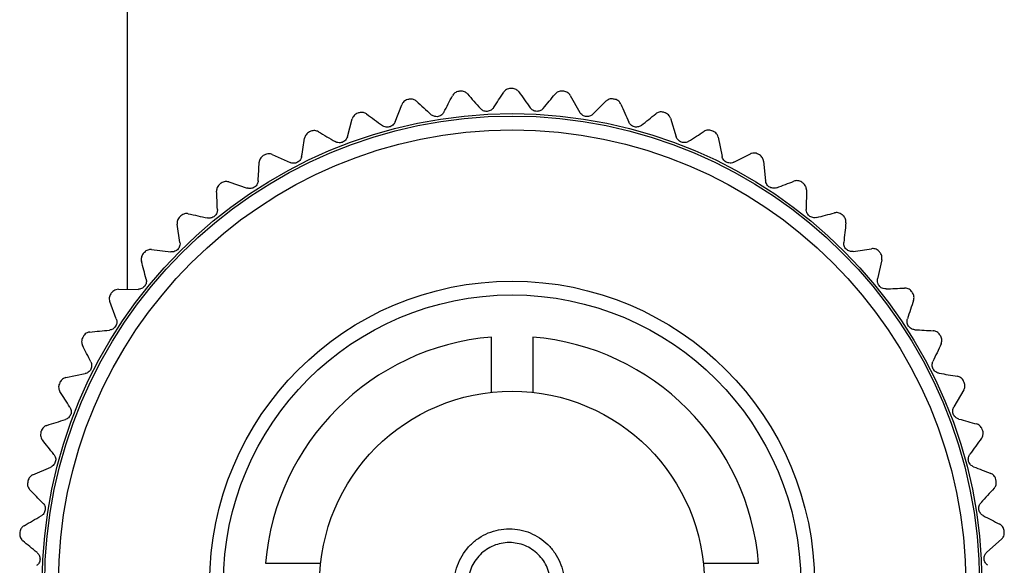
# Model space of a CAD drawing. Units: millimetres. Extents: x 88 to 1196, y 42 to 800.
# Drawn here: x 108 to 144, y 700 to 720 of the extents above; entities that cross this region are included whole.
import ezdxf

# ---------------------------------------------------------------- set-up
doc = ezdxf.new("R2010")
doc.units = ezdxf.units.MM

msp = doc.modelspace()

# ---------------------------------------------------------------- linework, layer by layer
at = {"color": 8, "linetype": 'Continuous', "lineweight": 25}
msp.add_line((111.922, 738.719), (111.922, 710.109), dxfattribs=at)
at = {"color": 7, "linetype": 'Continuous', "lineweight": 25}
for p, q in [((128.035, 717.156), (128.388, 716.536)), ((121.664, 716.19), (121.91, 716.816)), ((128.859, 716.47), (129.338, 716.943)), ((119.933, 715.653), (120.112, 716.302)), ((131.68, 716.329), (131.896, 715.649)), ((133.417, 715.634), (133.561, 714.935)), ((117.198, 715.008), (117.848, 714.714)), ((133.989, 714.727), (134.591, 715.029)), ((135.072, 714.762), (135.142, 714.052)), ((115.615, 714.011), (116.292, 713.786)), ((136.628, 713.721), (136.623, 713.008)), ((113.842, 711.812), (113.741, 712.478)), ((112.803, 711.549), (113.512, 711.469)), ((139.37, 711.182), (139.217, 710.485)), ((111.606, 710.111), (112.319, 710.106)), ((111.527, 709.03), (111.29, 709.66)), ((125.172, 706.365), (125.172, 708.374)), ((126.672, 708.374), (126.672, 706.365)), ((109.693, 706.901), (110.392, 707.044)), ((142.351, 706.45), (141.99, 705.835)), ((108.489, 703.363), (109.143, 703.648)), ((143.724, 701.028), (143.191, 700.554)), ((116.953, 700.155), (118.962, 700.155)), ((132.881, 700.155), (134.89, 700.155))]:
    msp.add_line(p, q, dxfattribs=at)
at = {"color": 7, "linetype": 'Continuous', "lineweight": 25, "flags": 128}
msp.add_lwpolyline([(108.786, 704.915), (108.788, 704.922), (108.79, 704.929), (108.792, 704.936), (108.795, 704.943), (108.797, 704.949), (108.799, 704.956), (108.801, 704.963), (108.803, 704.97)], dxfattribs=at)
at = {"color": 7, "linetype": 'Continuous', "lineweight": 25}
for radius in [17.088, 17, 16.5, 11, 10.5, 7]:
    msp.add_circle((125.922, 699.405), radius, dxfattribs=at)
for radius, start, end in [(18, 89.9915, 90.174), (18, 101.9915, 102.174), (18, 95.9915, 96.174), (18, 83.9915, 84.174), (18, 77.9915, 78.174), (18, 107.9915, 108.174), (18, 71.9915, 72.174), (18, 113.9915, 114.174), (18, 65.9915, 66.174), (18, 119.9915, 120.174), (18, 59.9915, 60.174), (18, 125.9915, 126.174), (18, 53.9915, 54.174), (18, 131.9915, 132.174), (18, 47.9915, 48.174), (18, 137.9915, 138.174), (18, 41.9915, 42.174), (18, 143.9915, 144.174), (18, 35.9915, 36.174), (18, 149.9915, 150.174), (9, 94.7802, 175.2198), (9, 4.7802, 85.2198), (18, 29.9915, 30.174), (18, 155.9915, 156.174), (18, 23.9915, 24.174), (18, 17.9915, 18.174), (18, 167.9915, 168.174), (18, 11.9915, 12.174), (18, 173.9915, 174.174), (18, 5.9915, 6.174)]:
    msp.add_arc((125.922, 699.405), radius, start, end, dxfattribs=at)
for points, knots in [([(125.867, 717.405), (125.811, 717.405), (125.758, 717.389), (125.673, 717.338), (125.641, 717.306), (125.617, 717.27)], [0, 0, 0, 0, 0.5, 0.5, 1, 1, 1, 1]), ([(126.168, 717.28), (126.144, 717.313), (126.112, 717.344), (126.029, 717.39), (125.978, 717.405), (125.924, 717.405)], [0, 0, 0, 0, 0.5, 0.5, 1, 1, 1, 1]), ([(127.749, 717.312), (127.693, 717.318), (127.639, 717.307), (127.549, 717.266), (127.514, 717.237), (127.486, 717.204)], [0, 0, 0, 0, 0.5, 0.5, 1, 1, 1, 1]), ([(122.126, 717), (122.071, 716.989), (122.023, 716.962), (121.95, 716.895), (121.925, 716.856), (121.91, 716.816)], [0, 0, 0, 0, 0.5, 0.5, 1, 1, 1, 1]), ([(122.446, 716.94), (122.416, 716.968), (122.378, 716.991), (122.287, 717.019), (122.234, 717.023), (122.182, 717.012)], [0, 0, 0, 0, 0.5, 0.5, 1, 1, 1, 1]), ([(123.986, 717.301), (123.93, 717.295), (123.879, 717.273), (123.8, 717.214), (123.771, 717.178), (123.752, 717.14)], [0, 0, 0, 0, 0.5, 0.5, 1, 1, 1, 1]), ([(124.298, 717.208), (124.271, 717.238), (124.236, 717.266), (124.149, 717.303), (124.096, 717.312), (124.043, 717.307)], [0, 0, 0, 0, 0.5, 0.5, 1, 1, 1, 1]), ([(128.035, 717.156), (128.015, 717.192), (127.986, 717.226), (127.908, 717.28), (127.859, 717.301), (127.806, 717.306)], [0, 0, 0, 0, 0.5, 0.5, 1, 1, 1, 1]), ([(129.611, 717.023), (129.584, 717.026), (129.53, 717.033), (129.446, 717.015), (129.382, 716.983), (129.349, 716.953), (129.338, 716.943)], [0, 0, 0, 0, 0.243692, 0.486267, 0.826064, 1, 1, 1, 1]), ([(129.879, 716.838), (129.863, 716.876), (129.837, 716.912), (129.766, 716.975), (129.719, 717), (129.667, 717.011)], [0, 0, 0, 0, 0.5, 0.5, 1, 1, 1, 1]), ([(125.247, 716.708), (125.225, 716.675), (125.196, 716.644), (125.119, 716.596), (125.071, 716.578), (124.969, 716.57), (124.918, 716.58), (124.833, 716.617), (124.799, 716.644), (124.772, 716.674)], [0, 0, 0, 0, 0.25, 0.25, 0.5, 0.5, 0.75, 0.75, 1, 1, 1, 1]), ([(127.059, 716.684), (127.034, 716.653), (127.002, 716.626), (126.92, 716.585), (126.87, 716.573), (126.769, 716.576), (126.718, 716.591), (126.638, 716.637), (126.607, 716.667), (126.584, 716.7)], [0, 0, 0, 0, 0.25, 0.25, 0.5, 0.5, 0.75, 0.75, 1, 1, 1, 1]), ([(120.307, 716.507), (120.254, 716.49), (120.209, 716.458), (120.143, 716.384), (120.123, 716.343), (120.112, 716.302)], [0, 0, 0, 0, 0.5, 0.5, 1, 1, 1, 1]), ([(120.632, 716.481), (120.599, 716.506), (120.559, 716.525), (120.466, 716.543), (120.413, 716.541), (120.362, 716.525)], [0, 0, 0, 0, 0.5, 0.5, 1, 1, 1, 1]), ([(123.442, 716.543), (123.424, 716.508), (123.398, 716.474), (123.327, 716.418), (123.28, 716.395), (123.18, 716.377), (123.128, 716.381), (123.04, 716.409), (123.003, 716.432), (122.973, 716.459)], [0, 0, 0, 0, 0.25, 0.25, 0.5, 0.5, 0.75, 0.75, 1, 1, 1, 1]), ([(128.859, 716.47), (128.834, 716.449), (128.79, 716.413), (128.705, 716.386), (128.626, 716.382), (128.553, 716.397), (128.481, 716.431), (128.424, 716.479), (128.399, 716.519), (128.388, 716.536)], [0, 0, 0, 0, 0.20198, 0.348168, 0.471197, 0.594532, 0.711565, 0.874317, 1, 1, 1, 1]), ([(131.432, 716.541), (131.379, 716.558), (131.324, 716.559), (131.227, 716.537), (131.186, 716.516), (131.153, 716.49)], [0, 0, 0, 0, 0.5, 0.5, 1, 1, 1, 1]), ([(131.68, 716.329), (131.667, 716.359), (131.645, 716.412), (131.582, 716.476), (131.527, 716.509), (131.495, 716.52), (131.486, 716.523)], [0, 0, 0, 0, 0.389149, 0.674831, 0.91625, 1, 1, 1, 1]), ([(121.664, 716.19), (121.65, 716.16), (121.624, 716.109), (121.558, 716.05), (121.488, 716.014), (121.414, 715.998), (121.335, 716), (121.263, 716.021), (121.224, 716.047), (121.207, 716.058)], [0, 0, 0, 0, 0.201977, 0.348139, 0.471165, 0.594527, 0.711581, 0.874349, 1, 1, 1, 1]), ([(130.627, 716.07), (130.596, 716.045), (130.559, 716.025), (130.471, 716.002), (130.419, 716.001), (130.32, 716.024), (130.274, 716.05), (130.205, 716.111), (130.181, 716.147), (130.165, 716.184)], [0, 0, 0, 0, 0.25, 0.25, 0.5, 0.5, 0.75, 0.75, 1, 1, 1, 1]), ([(133.193, 715.871), (133.142, 715.894), (133.087, 715.9), (132.988, 715.889), (132.946, 715.872), (132.91, 715.849)], [0, 0, 0, 0, 0.5, 0.5, 1, 1, 1, 1]), ([(118.55, 715.827), (118.5, 715.804), (118.458, 715.768), (118.4, 715.687), (118.384, 715.644), (118.377, 715.602)], [0, 0, 0, 0, 0.5, 0.5, 1, 1, 1, 1]), ([(118.877, 715.835), (118.841, 715.856), (118.799, 715.87), (118.705, 715.879), (118.652, 715.872), (118.603, 715.85)], [0, 0, 0, 0, 0.5, 0.5, 1, 1, 1, 1]), ([(119.933, 715.653), (119.922, 715.622), (119.902, 715.569), (119.842, 715.503), (119.776, 715.46), (119.704, 715.436), (119.625, 715.43), (119.552, 715.443), (119.51, 715.464), (119.492, 715.474)], [0, 0, 0, 0, 0.201977, 0.348132, 0.471153, 0.594553, 0.71155, 0.874326, 1, 1, 1, 1]), ([(132.343, 715.487), (132.31, 715.465), (132.27, 715.449), (132.181, 715.436), (132.129, 715.44), (132.033, 715.474), (131.99, 715.504), (131.928, 715.572), (131.908, 715.61), (131.896, 715.649)], [0, 0, 0, 0, 0.25, 0.25, 0.5, 0.5, 0.75, 0.75, 1, 1, 1, 1]), ([(133.417, 715.634), (133.408, 715.666), (133.391, 715.721), (133.335, 715.791), (133.284, 715.829), (133.253, 715.844), (133.245, 715.848)], [0, 0, 0, 0, 0.389132, 0.674816, 0.916253, 1, 1, 1, 1]), ([(116.874, 714.966), (116.826, 714.938), (116.788, 714.898), (116.74, 714.811), (116.728, 714.767), (116.726, 714.725)], [0, 0, 0, 0, 0.5, 0.5, 1, 1, 1, 1]), ([(117.198, 715.008), (117.16, 715.025), (117.117, 715.036), (117.022, 715.034), (116.97, 715.022), (116.924, 714.995)], [0, 0, 0, 0, 0.5, 0.5, 1, 1, 1, 1]), ([(118.268, 714.938), (118.261, 714.899), (118.247, 714.859), (118.196, 714.783), (118.159, 714.747), (118.07, 714.699), (118.019, 714.687), (117.926, 714.687), (117.884, 714.697), (117.848, 714.714)], [0, 0, 0, 0, 0.25, 0.25, 0.5, 0.5, 0.75, 0.75, 1, 1, 1, 1]), ([(133.989, 714.727), (133.958, 714.715), (133.906, 714.694), (133.817, 714.695), (133.74, 714.715), (133.674, 714.752), (133.617, 714.807), (133.578, 714.87), (133.566, 714.915), (133.561, 714.935)], [0, 0, 0, 0, 0.201981, 0.348156, 0.471162, 0.594534, 0.711566, 0.874326, 1, 1, 1, 1]), ([(134.874, 715.021), (134.85, 715.032), (134.801, 715.055), (134.715, 715.064), (134.644, 715.053), (134.604, 715.035), (134.591, 715.029)], [0, 0, 0, 0, 0.243695, 0.486329, 0.826123, 1, 1, 1, 1]), ([(135.072, 714.762), (135.068, 714.803), (135.056, 714.845), (135.007, 714.927), (134.97, 714.966), (134.924, 714.992)], [0, 0, 0, 0, 0.5, 0.5, 1, 1, 1, 1]), ([(115.297, 713.935), (115.252, 713.902), (115.219, 713.858), (115.179, 713.767), (115.173, 713.722), (115.175, 713.679)], [0, 0, 0, 0, 0.5, 0.5, 1, 1, 1, 1]), ([(115.615, 714.011), (115.575, 714.024), (115.531, 714.03), (115.437, 714.018), (115.387, 714), (115.344, 713.969)], [0, 0, 0, 0, 0.5, 0.5, 1, 1, 1, 1]), ([(116.686, 714.053), (116.683, 714.013), (116.673, 713.972), (116.631, 713.891), (116.598, 713.852), (116.514, 713.794), (116.465, 713.777), (116.373, 713.767), (116.33, 713.773), (116.292, 713.786)], [0, 0, 0, 0, 0.25, 0.25, 0.5, 0.5, 0.75, 0.75, 1, 1, 1, 1]), ([(135.546, 713.8), (135.515, 713.791), (135.46, 713.776), (135.372, 713.786), (135.298, 713.814), (135.236, 713.857), (135.185, 713.918), (135.153, 713.985), (135.145, 714.031), (135.142, 714.052)], [0, 0, 0, 0, 0.20197, 0.348147, 0.471178, 0.594518, 0.711565, 0.874317, 1, 1, 1, 1]), ([(136.457, 713.999), (136.412, 714.032), (136.36, 714.05), (136.261, 714.06), (136.216, 714.052), (136.176, 714.037)], [0, 0, 0, 0, 0.5, 0.5, 1, 1, 1, 1]), ([(136.628, 713.721), (136.628, 713.762), (136.62, 713.806), (136.58, 713.892), (136.547, 713.934), (136.504, 713.966)], [0, 0, 0, 0, 0.5, 0.5, 1, 1, 1, 1]), ([(113.837, 712.745), (113.795, 712.708), (113.767, 712.66), (113.737, 712.566), (113.735, 712.52), (113.741, 712.478)], [0, 0, 0, 0, 0.5, 0.5, 1, 1, 1, 1]), ([(114.144, 712.854), (114.104, 712.862), (114.06, 712.864), (113.967, 712.843), (113.919, 712.819), (113.879, 712.783)], [0, 0, 0, 0, 0.5, 0.5, 1, 1, 1, 1]), ([(115.205, 713.007), (115.207, 712.967), (115.201, 712.925), (115.168, 712.841), (115.139, 712.798), (115.062, 712.732), (115.014, 712.71), (114.924, 712.69), (114.881, 712.692), (114.841, 712.7)], [0, 0, 0, 0, 0.25, 0.25, 0.5, 0.5, 0.75, 0.75, 1, 1, 1, 1]), ([(136.998, 712.715), (136.966, 712.71), (136.91, 712.7), (136.823, 712.719), (136.752, 712.755), (136.696, 712.805), (136.651, 712.87), (136.626, 712.94), (136.624, 712.987), (136.623, 713.008)], [0, 0, 0, 0, 0.201974, 0.348139, 0.471154, 0.594523, 0.711569, 0.87432, 1, 1, 1, 1]), ([(137.925, 712.818), (137.884, 712.855), (137.834, 712.879), (137.736, 712.899), (137.691, 712.896), (137.65, 712.885)], [0, 0, 0, 0, 0.5, 0.5, 1, 1, 1, 1]), ([(138.065, 712.524), (138.07, 712.565), (138.066, 712.609), (138.036, 712.699), (138.008, 712.744), (137.968, 712.78)], [0, 0, 0, 0, 0.5, 0.5, 1, 1, 1, 1]), ([(113.842, 711.812), (113.844, 711.78), (113.848, 711.723), (113.82, 711.638), (113.777, 711.572), (113.722, 711.521), (113.652, 711.483), (113.579, 711.466), (113.533, 711.468), (113.512, 711.469)], [0, 0, 0, 0, 0.201985, 0.348145, 0.471161, 0.594529, 0.711569, 0.874352, 1, 1, 1, 1]), ([(138.329, 711.484), (138.29, 711.479), (138.247, 711.48), (138.16, 711.504), (138.114, 711.529), (138.04, 711.599), (138.013, 711.644), (137.985, 711.731), (137.981, 711.775), (137.986, 711.814)], [0, 0, 0, 0, 0.25, 0.25, 0.5, 0.5, 0.75, 0.75, 1, 1, 1, 1]), ([(139.262, 711.49), (139.224, 711.531), (139.177, 711.56), (139.082, 711.59), (139.037, 711.592), (138.994, 711.585)], [0, 0, 0, 0, 0.5, 0.5, 1, 1, 1, 1]), ([(112.508, 711.409), (112.471, 711.367), (112.448, 711.317), (112.428, 711.22), (112.431, 711.174), (112.442, 711.133)], [0, 0, 0, 0, 0.5, 0.5, 1, 1, 1, 1]), ([(112.803, 711.549), (112.762, 711.553), (112.718, 711.55), (112.628, 711.519), (112.582, 711.491), (112.547, 711.451)], [0, 0, 0, 0, 0.5, 0.5, 1, 1, 1, 1]), ([(139.37, 711.182), (139.374, 711.215), (139.382, 711.272), (139.359, 711.359), (139.328, 711.415), (139.306, 711.441), (139.3, 711.447)], [0, 0, 0, 0, 0.389125, 0.674871, 0.91624, 1, 1, 1, 1]), ([(112.611, 710.482), (112.621, 710.443), (112.625, 710.401), (112.609, 710.311), (112.59, 710.264), (112.528, 710.183), (112.486, 710.151), (112.402, 710.114), (112.359, 710.106), (112.319, 710.106)], [0, 0, 0, 0, 0.25, 0.25, 0.5, 0.5, 0.75, 0.75, 1, 1, 1, 1]), ([(139.524, 710.121), (139.491, 710.123), (139.434, 710.125), (139.353, 710.162), (139.291, 710.211), (139.246, 710.272), (139.216, 710.345), (139.206, 710.419), (139.214, 710.465), (139.217, 710.485)], [0, 0, 0, 0, 0.201964, 0.348119, 0.471161, 0.594542, 0.711559, 0.874318, 1, 1, 1, 1]), ([(111.327, 709.941), (111.313, 709.918), (111.285, 709.872), (111.267, 709.787), (111.271, 709.716), (111.285, 709.674), (111.29, 709.66)], [0, 0, 0, 0, 0.243715, 0.486323, 0.826099, 1, 1, 1, 1]), ([(111.606, 710.111), (111.573, 710.108), (111.516, 710.104), (111.435, 710.064), (111.387, 710.021), (111.366, 709.994), (111.361, 709.987)], [0, 0, 0, 0, 0.389113, 0.674888, 0.916229, 1, 1, 1, 1]), ([(140.452, 710.029), (140.419, 710.074), (140.375, 710.108), (140.284, 710.147), (140.239, 710.154), (140.196, 710.152)], [0, 0, 0, 0, 0.5, 0.5, 1, 1, 1, 1]), ([(140.527, 709.712), (140.54, 709.751), (140.546, 709.795), (140.535, 709.889), (140.517, 709.94), (140.485, 709.983)], [0, 0, 0, 0, 0.5, 0.5, 1, 1, 1, 1]), ([(111.527, 709.03), (111.541, 708.993), (111.548, 708.951), (111.542, 708.86), (111.528, 708.811), (111.475, 708.724), (111.437, 708.688), (111.357, 708.642), (111.315, 708.63), (111.275, 708.626)], [0, 0, 0, 0, 0.25, 0.25, 0.5, 0.5, 0.75, 0.75, 1, 1, 1, 1]), ([(140.569, 708.641), (140.53, 708.643), (140.488, 708.653), (140.408, 708.695), (140.368, 708.729), (140.311, 708.813), (140.294, 708.862), (140.284, 708.954), (140.29, 708.997), (140.302, 709.035)], [0, 0, 0, 0, 0.25, 0.25, 0.5, 0.5, 0.75, 0.75, 1, 1, 1, 1]), ([(110.565, 708.556), (110.532, 708.55), (110.476, 708.539), (110.401, 708.491), (110.357, 708.444), (110.339, 708.415), (110.334, 708.407)], [0, 0, 0, 0, 0.389094, 0.674856, 0.916244, 1, 1, 1, 1]), ([(141.483, 708.452), (141.455, 708.501), (141.414, 708.538), (141.328, 708.587), (141.284, 708.599), (141.241, 708.601)], [0, 0, 0, 0, 0.5, 0.5, 1, 1, 1, 1]), ([(141.525, 708.129), (141.542, 708.167), (141.552, 708.21), (141.551, 708.305), (141.538, 708.357), (141.511, 708.403)], [0, 0, 0, 0, 0.5, 0.5, 1, 1, 1, 1]), ([(110.306, 708.358), (110.278, 708.309), (110.266, 708.255), (110.267, 708.156), (110.279, 708.112), (110.298, 708.074)], [0, 0, 0, 0, 0.5, 0.5, 1, 1, 1, 1]), ([(110.599, 707.472), (110.617, 707.437), (110.629, 707.396), (110.633, 707.305), (110.624, 707.255), (110.58, 707.163), (110.546, 707.123), (110.471, 707.069), (110.431, 707.052), (110.392, 707.044)], [0, 0, 0, 0, 0.25, 0.25, 0.5, 0.5, 0.75, 0.75, 1, 1, 1, 1]), ([(141.454, 707.059), (141.415, 707.066), (141.375, 707.08), (141.3, 707.13), (141.264, 707.167), (141.215, 707.257), (141.204, 707.308), (141.203, 707.4), (141.214, 707.442), (141.23, 707.479)], [0, 0, 0, 0, 0.25, 0.25, 0.5, 0.5, 0.75, 0.75, 1, 1, 1, 1]), ([(142.343, 706.776), (142.32, 706.827), (142.284, 706.869), (142.203, 706.926), (142.16, 706.942), (142.118, 706.949)], [0, 0, 0, 0, 0.5, 0.5, 1, 1, 1, 1]), ([(109.456, 706.676), (109.433, 706.625), (109.426, 706.571), (109.438, 706.472), (109.454, 706.429), (109.477, 706.393)], [0, 0, 0, 0, 0.5, 0.5, 1, 1, 1, 1]), ([(109.693, 706.901), (109.652, 706.892), (109.611, 706.875), (109.535, 706.818), (109.501, 706.778), (109.479, 706.729)], [0, 0, 0, 0, 0.5, 0.5, 1, 1, 1, 1]), ([(142.351, 706.45), (142.372, 706.486), (142.387, 706.528), (142.395, 706.622), (142.388, 706.675), (142.366, 706.724)], [0, 0, 0, 0, 0.5, 0.5, 1, 1, 1, 1]), ([(109.84, 705.827), (109.861, 705.793), (109.877, 705.754), (109.891, 705.664), (109.887, 705.613), (109.853, 705.517), (109.823, 705.474), (109.755, 705.412), (109.716, 705.391), (109.678, 705.379)], [0, 0, 0, 0, 0.25, 0.25, 0.5, 0.5, 0.75, 0.75, 1, 1, 1, 1]), ([(142.169, 705.394), (142.139, 705.405), (142.085, 705.425), (142.019, 705.485), (141.976, 705.551), (141.952, 705.622), (141.946, 705.702), (141.96, 705.775), (141.981, 705.816), (141.99, 705.835)], [0, 0, 0, 0, 0.201986, 0.348127, 0.471165, 0.594537, 0.711554, 0.874317, 1, 1, 1, 1]), ([(108.998, 705.163), (108.967, 705.15), (108.915, 705.128), (108.851, 705.065), (108.818, 705.01), (108.806, 704.978), (108.803, 704.97)], [0, 0, 0, 0, 0.389097, 0.674855, 0.916233, 1, 1, 1, 1]), ([(143.024, 705.019), (143.006, 705.072), (142.975, 705.118), (142.9, 705.183), (142.859, 705.204), (142.818, 705.215)], [0, 0, 0, 0, 0.5, 0.5, 1, 1, 1, 1]), ([(108.786, 704.915), (108.78, 704.889), (108.767, 704.837), (108.776, 704.751), (108.802, 704.684), (108.828, 704.648), (108.837, 704.636)], [0, 0, 0, 0, 0.243696, 0.486303, 0.826088, 1, 1, 1, 1]), ([(142.998, 704.694), (143.022, 704.727), (143.041, 704.768), (143.06, 704.861), (143.058, 704.914), (143.041, 704.965)], [0, 0, 0, 0, 0.5, 0.5, 1, 1, 1, 1]), ([(109.257, 704.111), (109.275, 704.083), (109.307, 704.036), (109.325, 703.949), (109.321, 703.87), (109.298, 703.798), (109.256, 703.73), (109.203, 703.679), (109.161, 703.658), (109.143, 703.648)], [0, 0, 0, 0, 0.201978, 0.34813, 0.471161, 0.59453, 0.711535, 0.874302, 1, 1, 1, 1]), ([(142.706, 703.662), (142.669, 703.677), (142.633, 703.699), (142.57, 703.764), (142.542, 703.808), (142.514, 703.906), (142.513, 703.958), (142.532, 704.048), (142.55, 704.087), (142.574, 704.12)], [0, 0, 0, 0, 0.25, 0.25, 0.5, 0.5, 0.75, 0.75, 1, 1, 1, 1]), ([(108.489, 703.363), (108.451, 703.346), (108.414, 703.321), (108.352, 703.25), (108.327, 703.202), (108.315, 703.15)], [0, 0, 0, 0, 0.5, 0.5, 1, 1, 1, 1]), ([(143.517, 703.201), (143.505, 703.255), (143.478, 703.304), (143.411, 703.377), (143.373, 703.401), (143.333, 703.417)], [0, 0, 0, 0, 0.5, 0.5, 1, 1, 1, 1]), ([(108.304, 703.094), (108.3, 703.067), (108.293, 703.014), (108.311, 702.929), (108.344, 702.866), (108.374, 702.833), (108.384, 702.822)], [0, 0, 0, 0, 0.243697, 0.4863, 0.826095, 1, 1, 1, 1]), ([(143.457, 702.88), (143.477, 702.907), (143.512, 702.952), (143.535, 703.039), (143.537, 703.103), (143.53, 703.136), (143.529, 703.145)], [0, 0, 0, 0, 0.38913, 0.674875, 0.916273, 1, 1, 1, 1]), ([(108.856, 702.343), (108.884, 702.315), (108.908, 702.279), (108.94, 702.194), (108.947, 702.143), (108.933, 702.042), (108.913, 701.994), (108.859, 701.919), (108.826, 701.891), (108.791, 701.871)], [0, 0, 0, 0, 0.25, 0.25, 0.5, 0.5, 0.75, 0.75, 1, 1, 1, 1]), ([(143.059, 701.885), (143.024, 701.903), (142.991, 701.929), (142.934, 702), (142.912, 702.047), (142.893, 702.147), (142.898, 702.199), (142.926, 702.287), (142.949, 702.324), (142.976, 702.353)], [0, 0, 0, 0, 0.25, 0.25, 0.5, 0.5, 0.75, 0.75, 1, 1, 1, 1]), ([(143.817, 701.341), (143.811, 701.396), (143.79, 701.447), (143.731, 701.527), (143.695, 701.555), (143.657, 701.575)], [0, 0, 0, 0, 0.5, 0.5, 1, 1, 1, 1]), ([(108.015, 701.232), (108.014, 701.205), (108.013, 701.151), (108.04, 701.069), (108.079, 701.009), (108.112, 700.98), (108.123, 700.97)], [0, 0, 0, 0, 0.243704, 0.486297, 0.82606, 1, 1, 1, 1]), ([(108.171, 701.519), (108.135, 701.498), (108.101, 701.469), (108.046, 701.392), (108.026, 701.342), (108.02, 701.289)], [0, 0, 0, 0, 0.5, 0.5, 1, 1, 1, 1]), ([(125.822, 701.405), (125.69, 701.405), (125.561, 701.392), (125.306, 701.342), (125.179, 701.304), (124.936, 701.203), (124.821, 701.142), (124.602, 700.996), (124.498, 700.911), (124.22, 700.631), (124.07, 700.405), (123.871, 699.918), (123.819, 699.651), (123.823, 699.255), (123.837, 699.122), (123.892, 698.863), (123.932, 698.737), (124.036, 698.494), (124.101, 698.377), (124.251, 698.16), (124.336, 698.059), (124.528, 697.874), (124.631, 697.793), (124.851, 697.651), (124.97, 697.591), (125.214, 697.495), (125.34, 697.46), (125.597, 697.413), (125.729, 697.403), (126.117, 697.41), (126.375, 697.466), (126.729, 697.618), (126.843, 697.681), (127.057, 697.827), (127.155, 697.909), (127.336, 698.093), (127.419, 698.195), (127.562, 698.412), (127.623, 698.527), (127.722, 698.77), (127.761, 698.898), (127.81, 699.156), (127.823, 699.287), (127.82, 699.554), (127.806, 699.686), (127.752, 699.943), (127.712, 700.071), (127.609, 700.312), (127.546, 700.427), (127.399, 700.642), (127.314, 700.742), (127.038, 701.013), (126.818, 701.158), (126.462, 701.304), (126.337, 701.342), (126.082, 701.392), (125.953, 701.405), (125.822, 701.405)], [0, 0, 0, 0, 0.03125, 0.03125, 0.0625, 0.0625, 0.09375, 0.09375, 0.125, 0.125, 0.1875, 0.1875, 0.25, 0.25, 0.28125, 0.28125, 0.3125, 0.3125, 0.34375, 0.34375, 0.375, 0.375, 0.40625, 0.40625, 0.4375, 0.4375, 0.46875, 0.46875, 0.5, 0.5, 0.5625, 0.5625, 0.59375, 0.59375, 0.625, 0.625, 0.65625, 0.65625, 0.6875, 0.6875, 0.71875, 0.71875, 0.75, 0.75, 0.78125, 0.78125, 0.8125, 0.8125, 0.84375, 0.84375, 0.875, 0.875, 0.9375, 0.9375, 0.96875, 0.96875, 1, 1, 1, 1]), ([(143.724, 701.028), (143.747, 701.052), (143.786, 701.094), (143.819, 701.177), (143.827, 701.241), (143.824, 701.275), (143.823, 701.284)], [0, 0, 0, 0, 0.389135, 0.674864, 0.916236, 1, 1, 1, 1]), ([(125.822, 700.905), (126.018, 700.905), (126.21, 700.867), (126.48, 700.757), (126.565, 700.712), (126.726, 700.605), (126.803, 700.543), (126.942, 700.407), (127.004, 700.333), (127.115, 700.171), (127.163, 700.084), (127.278, 699.814), (127.32, 699.615), (127.322, 699.318), (127.313, 699.218), (127.276, 699.023), (127.247, 698.929), (127.173, 698.747), (127.126, 698.658), (127.018, 698.496), (126.957, 698.42), (126.75, 698.21), (126.587, 698.101), (126.32, 697.987), (126.228, 697.958), (126.038, 697.918), (125.94, 697.907), (125.746, 697.904), (125.649, 697.912), (125.456, 697.947), (125.361, 697.974), (125.089, 698.082), (124.919, 698.191), (124.636, 698.465), (124.521, 698.632), (124.404, 698.905), (124.374, 699.001), (124.333, 699.195), (124.322, 699.293), (124.32, 699.592), (124.358, 699.789), (124.471, 700.066), (124.518, 700.153), (124.627, 700.317), (124.691, 700.395), (124.9, 700.605), (125.068, 700.716), (125.429, 700.866), (125.625, 700.905), (125.822, 700.905)], [0, 0, 0, 0, 0.0625, 0.0625, 0.09375, 0.09375, 0.125, 0.125, 0.15625, 0.15625, 0.1875, 0.1875, 0.25, 0.25, 0.28125, 0.28125, 0.3125, 0.3125, 0.34375, 0.34375, 0.375, 0.375, 0.4375, 0.4375, 0.46875, 0.46875, 0.5, 0.5, 0.53125, 0.53125, 0.5625, 0.5625, 0.625, 0.625, 0.6875, 0.6875, 0.71875, 0.71875, 0.75, 0.75, 0.8125, 0.8125, 0.84375, 0.84375, 0.875, 0.875, 0.9375, 0.9375, 1, 1, 1, 1]), ([(108.643, 700.543), (108.673, 700.518), (108.701, 700.485), (108.741, 700.404), (108.754, 700.354), (108.751, 700.252), (108.736, 700.202), (108.69, 700.122), (108.66, 700.091), (108.627, 700.067)], [0, 0, 0, 0, 0.25, 0.25, 0.5, 0.5, 0.75, 0.75, 1, 1, 1, 1]), ([(143.225, 700.08), (143.192, 700.101), (143.161, 700.131), (143.112, 700.208), (143.095, 700.256), (143.087, 700.358), (143.097, 700.409), (143.134, 700.493), (143.161, 700.528), (143.191, 700.554)], [0, 0, 0, 0, 0.25, 0.25, 0.5, 0.5, 0.75, 0.75, 1, 1, 1, 1])]:
    msp.add_open_spline(points, degree=3, knots=knots, dxfattribs=at)
for points in [[(123.442, 716.543), (123.546, 716.743), (123.649, 716.942), (123.752, 717.14)], [(124.298, 717.208), (124.456, 717.03), (124.614, 716.853), (124.772, 716.674)], [(125.247, 716.708), (125.371, 716.896), (125.494, 717.083), (125.617, 717.27)], [(126.168, 717.28), (126.306, 717.087), (126.445, 716.894), (126.584, 716.7)], [(127.059, 716.684), (127.202, 716.858), (127.344, 717.031), (127.486, 717.204)], [(122.446, 716.94), (122.621, 716.781), (122.797, 716.62), (122.973, 716.459)], [(129.879, 716.838), (129.974, 716.621), (130.069, 716.403), (130.165, 716.184)], [(120.632, 716.481), (120.823, 716.34), (121.015, 716.199), (121.207, 716.058)], [(130.627, 716.07), (130.803, 716.21), (130.978, 716.35), (131.153, 716.49)], [(118.268, 714.938), (118.304, 715.16), (118.341, 715.381), (118.377, 715.602)], [(118.877, 715.835), (119.081, 715.715), (119.286, 715.594), (119.492, 715.474)], [(132.343, 715.487), (132.533, 715.608), (132.722, 715.729), (132.91, 715.849)], [(116.686, 714.053), (116.699, 714.277), (116.712, 714.501), (116.726, 714.725)], [(135.546, 713.8), (135.757, 713.879), (135.967, 713.958), (136.176, 714.037)], [(115.205, 713.007), (115.195, 713.232), (115.185, 713.456), (115.175, 713.679)], [(114.144, 712.854), (114.376, 712.803), (114.608, 712.752), (114.841, 712.7)], [(136.998, 712.715), (137.216, 712.772), (137.433, 712.829), (137.65, 712.885)], [(138.065, 712.524), (138.039, 712.288), (138.012, 712.052), (137.986, 711.814)], [(138.329, 711.484), (138.551, 711.518), (138.773, 711.552), (138.994, 711.585)], [(112.611, 710.482), (112.555, 710.7), (112.498, 710.917), (112.442, 711.133)], [(139.524, 710.121), (139.748, 710.132), (139.972, 710.142), (140.196, 710.152)], [(140.527, 709.712), (140.453, 709.487), (140.378, 709.262), (140.302, 709.035)], [(110.565, 708.556), (110.801, 708.579), (111.037, 708.602), (111.275, 708.626)], [(140.569, 708.641), (140.794, 708.628), (141.018, 708.614), (141.241, 708.601)], [(110.599, 707.472), (110.499, 707.674), (110.398, 707.874), (110.298, 708.074)], [(141.525, 708.129), (141.427, 707.913), (141.329, 707.696), (141.23, 707.479)], [(141.454, 707.059), (141.676, 707.022), (141.898, 706.986), (142.118, 706.949)], [(109.84, 705.827), (109.719, 706.016), (109.598, 706.205), (109.477, 706.393)], [(108.998, 705.163), (109.224, 705.235), (109.451, 705.307), (109.678, 705.379)], [(142.169, 705.394), (142.386, 705.334), (142.603, 705.274), (142.818, 705.215)], [(109.257, 704.111), (109.116, 704.286), (108.976, 704.462), (108.837, 704.636)], [(142.998, 704.694), (142.857, 704.503), (142.716, 704.312), (142.574, 704.12)], [(142.706, 703.662), (142.916, 703.58), (143.125, 703.499), (143.333, 703.417)], [(108.856, 702.343), (108.698, 702.503), (108.541, 702.663), (108.384, 702.822)], [(143.457, 702.88), (143.297, 702.705), (143.137, 702.53), (142.976, 702.353)], [(108.171, 701.519), (108.377, 701.636), (108.583, 701.753), (108.791, 701.871)], [(143.059, 701.885), (143.259, 701.781), (143.458, 701.678), (143.657, 701.575)], [(108.643, 700.543), (108.469, 700.686), (108.295, 700.828), (108.123, 700.97)]]:
    msp.add_open_spline(points, degree=3, dxfattribs=at)

doc.saveas('drawing.dxf')
